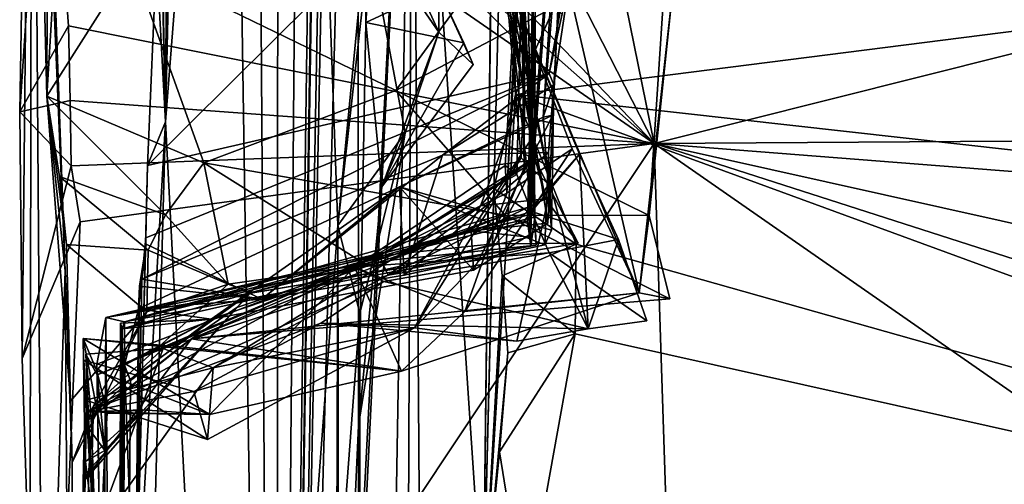
# Model space of a CAD drawing. Units: metres. Extents: x 25.76 to 30.08, y -0.8 to 3.65.
# Drawn here: x 25.82 to 26.09, y 1.07 to 1.2 of the extents above; entities that cross this region are included whole.
import ezdxf

# ---------------------------------------------------------------- set-up
doc = ezdxf.new("R2010")
doc.units = ezdxf.units.M

msp = doc.modelspace()

# ---------------------------------------------------------------- linework, layer by layer
at = {"layer": '1'}
for points in [[(25.89293, 0.59689, 3.57634), (25.91333, 3.08853, 2.84874), (25.9301, 3.25946, 3.43132)], [(25.89293, 0.59689, 3.57634), (25.9301, 3.25946, 3.43132), (25.9339, 3.2593, 3.59469)], [(25.89293, 0.59689, 3.57634), (25.9339, 3.2593, 3.59469), (25.93432, 3.23725, 3.76205)], [(25.93231, 3.11254, 3.99216), (25.89293, 0.59689, 3.57634), (25.93432, 3.23725, 3.76205)], [(25.93626, 2.93734, 4.66858), (25.89293, 0.59689, 3.57634), (25.93231, 3.11254, 3.99216)], [(25.89293, 0.59689, 3.57634), (25.89439, 2.69745, 2.08731), (25.91333, 3.08853, 2.84874)], [(25.93128, 2.51454, 4.8448), (25.89293, 0.59689, 3.57634), (25.93626, 2.93734, 4.66858)], [(25.89293, 0.59689, 3.57634), (25.88022, 2.48958, 1.28014), (25.89439, 2.69745, 2.08731)], [(25.91492, 1.42489, 4.59472), (25.89293, 0.59689, 3.57634), (25.93128, 2.51454, 4.8448)], [(25.89293, 0.59689, 3.57634), (25.87563, 1.72971, 1.73263), (25.88022, 2.48958, 1.28014)], [(25.86307, 1.16988, 1.40681), (25.86518, 1.51595, 1.29341), (25.87563, 1.72971, 1.73263)], [(25.89293, 0.59689, 3.57634), (25.86307, 1.16988, 1.40681), (25.87563, 1.72971, 1.73263)], [(25.84379, 1.45965, -1.5005), (25.99503, 1.16405, -1.50372), (25.89815, 1.64012, -1.50677)], [(25.89815, 1.64012, -1.50677), (25.99503, 1.16405, -1.50372), (26.40086, 1.26598, -1.51171)], [(25.94885, 1.03604, 6.86999), (25.9298, 1.32153, 5.80516), (25.95607, 1.63922, 6.89585)], [(25.94885, 1.03604, 6.86999), (25.95607, 1.63922, 6.89585), (25.95324, 1.39328, 6.97851)], [(25.86518, 1.51595, 1.29341), (25.86307, 1.16988, 1.40681), (25.86575, 1.41728, 1.29063)], [(25.83185, 1.33395, -1.49787), (25.99503, 1.16405, -1.50372), (25.84379, 1.45965, -1.5005)], [(25.8992, 1.42846, 4.91458), (25.90963, 1.1419, 4.93256), (25.91733, 1.22245, 4.87749)], [(25.9298, 1.32153, 5.80516), (25.90963, 1.1419, 4.93256), (25.8992, 1.42846, 4.91458)], [(25.89293, 0.59689, 3.57634), (25.91492, 1.42489, 4.59472), (25.91514, 1.08788, 4.73201)], [(25.91492, 1.42489, 4.59472), (25.91717, 1.19669, 4.79953), (25.91514, 1.08788, 4.73201)], [(25.91717, 1.19669, 4.79953), (25.91492, 1.42489, 4.59472), (25.91972, 1.23181, 4.82679)], [(25.86307, 1.16988, 1.40681), (25.86473, 1.36459, 1.27209), (25.86575, 1.41728, 1.29063)], [(25.94885, 1.03604, 6.86999), (25.95324, 1.39328, 6.97851), (25.95498, 1.28013, 7.02831)], [(25.82705, 1.37558, -1.17839), (25.82439, 1.10595, -1.47891), (25.82373, 1.17259, -1.47602)], [(25.82705, 1.37558, -1.17839), (25.82373, 1.17259, -1.47602), (25.83069, 1.27807, -1.49307)], [(25.83043, 0.91686, -1.49287), (25.82439, 1.10595, -1.47891), (25.82705, 1.37558, -1.17839)], [(25.82606, 0.81601, -1.1135), (25.83043, 0.91686, -1.49287), (25.82705, 1.37558, -1.17839)], [(25.83601, 1.12969, -0.53226), (25.82606, 0.81601, -1.1135), (25.82705, 1.37558, -1.17839)], [(25.82665, 1.35204, -0.55997), (25.83601, 1.12969, -0.53226), (25.82705, 1.37558, -1.17839)], [(25.86473, 1.36459, 1.27209), (25.86307, 1.16988, 1.40681), (25.8748, 1.31878, 1.22914)], [(25.83601, 1.12969, -0.53226), (25.82665, 1.35204, -0.55997), (25.83105, 1.17678, -0.4577)], [(25.83105, 1.17678, -0.4577), (25.82665, 1.35204, -0.55997), (25.8314, 1.28733, -0.50836)], [(25.82693, 1.31266, -1.49072), (25.99503, 1.16405, -1.50372), (25.83185, 1.33395, -1.49787)], [(25.97471, 1.3221, 0.80032), (25.96138, 1.14488, 0.65422), (25.96367, 1.32929, 0.47668)], [(25.96138, 1.14488, 0.65422), (25.96302, 1.23989, 0.47184), (25.96367, 1.32929, 0.47668)], [(25.9298, 1.32153, 5.80516), (25.90893, 0.91696, 5.32876), (25.90963, 1.1419, 4.93256)], [(25.9099, 0.91643, 5.38101), (25.90893, 0.91696, 5.32876), (25.9298, 1.32153, 5.80516)], [(25.92195, 0.86832, 5.79144), (25.9099, 0.91643, 5.38101), (25.9298, 1.32153, 5.80516)], [(25.92769, 0.82322, 5.93367), (25.92195, 0.86832, 5.79144), (25.9298, 1.32153, 5.80516)], [(25.93448, 0.6666, 6.02533), (25.92769, 0.82322, 5.93367), (25.9298, 1.32153, 5.80516)], [(25.94885, 1.03604, 6.86999), (25.93448, 0.6666, 6.02533), (25.9298, 1.32153, 5.80516)], [(25.96252, 1.1663, 0.74569), (25.96138, 1.14488, 0.65422), (25.97471, 1.3221, 0.80032)], [(25.96631, 1.14256, 0.77558), (25.96252, 1.1663, 0.74569), (25.97471, 1.3221, 0.80032)], [(25.965, 1.17114, 0.82484), (25.96766, 1.1717, 0.79324), (25.97471, 1.3221, 0.80032)], [(25.965, 1.17114, 0.82484), (25.97471, 1.3221, 0.80032), (25.97371, 1.27491, 0.84061)], [(25.96766, 1.1717, 0.79324), (25.96631, 1.14256, 0.77558), (25.97471, 1.3221, 0.80032)], [(25.86307, 1.16988, 1.40681), (25.86132, 1.26239, 1.18764), (25.8748, 1.31878, 1.22914)], [(25.99503, 1.16405, -1.50372), (25.82693, 1.31266, -1.49072), (25.83069, 1.27807, -1.49307)], [(25.83105, 1.17678, -0.4577), (25.8314, 1.28733, -0.50836), (25.83417, 1.22891, -0.4503)], [(25.95756, 1.1773, 7.03645), (25.94885, 1.03604, 6.86999), (25.95498, 1.28013, 7.02831)], [(25.95756, 1.1773, 7.03645), (25.95498, 1.28013, 7.02831), (25.98743, 1.24469, 7.04538)], [(25.83069, 1.27807, -1.49307), (25.82373, 1.17259, -1.47602), (25.83687, 1.19583, -1.49695)], [(25.83069, 1.27807, -1.49307), (25.83687, 1.19583, -1.49695), (25.99503, 1.16405, -1.50372)], [(25.95589, 1.27586, -0.31067), (25.95813, 1.20089, -0.19863), (25.99097, 1.12375, -0.23799)], [(25.9999, 1.2041, -0.39083), (25.95589, 1.27586, -0.31067), (25.99097, 1.12375, -0.23799)], [(25.96788, 1.17983, 0.92669), (25.965, 1.17114, 0.82484), (25.97371, 1.27491, 0.84061)], [(25.97106, 1.2304, 0.93261), (25.96788, 1.17983, 0.92669), (25.97371, 1.27491, 0.84061)], [(25.95529, 1.20727, -0.03334), (25.96187, 1.1457, -0.08772), (25.96248, 1.27223, -0.10662)], [(25.96187, 1.1457, -0.08772), (25.96029, 1.25259, -0.18231), (25.96248, 1.27223, -0.10662)], [(25.99503, 1.16405, -1.50372), (26.4086, 1.16671, -1.509), (26.40086, 1.26598, -1.51171)], [(25.86307, 1.16988, 1.40681), (25.86134, 1.24572, 1.17834), (25.86132, 1.26239, 1.18764)], [(25.95475, 1.15805, -0.13441), (25.96029, 1.25259, -0.18231), (25.9579, 1.15562, -0.1121)], [(25.96029, 1.25259, -0.18231), (25.95475, 1.15805, -0.13441), (25.9552, 1.15064, -0.15134)], [(25.95813, 1.20089, -0.19863), (25.96029, 1.25259, -0.18231), (25.9552, 1.15064, -0.15134)], [(25.96029, 1.25259, -0.18231), (25.96187, 1.1457, -0.08772), (25.9579, 1.15562, -0.1121)], [(25.96662, 1.18293, 1.04297), (25.97858, 1.25066, 0.97891), (25.97019, 1.19906, 1.04725)], [(25.96788, 1.17983, 0.92669), (25.97858, 1.25066, 0.97891), (25.96662, 1.18293, 1.04297)], [(25.97106, 1.2304, 0.93261), (25.97858, 1.25066, 0.97891), (25.96788, 1.17983, 0.92669)], [(25.86307, 1.16988, 1.40681), (25.86064, 1.21473, 1.16221), (25.86134, 1.24572, 1.17834)], [(25.95756, 1.1773, 7.03645), (25.98743, 1.24469, 7.04538), (26.39352, 1.23277, 7.04237)], [(25.9608, 1.14308, 0.56472), (25.96236, 1.20462, 0.44675), (25.96302, 1.23989, 0.47184)], [(25.9608, 1.14308, 0.56472), (25.96302, 1.23989, 0.47184), (25.96265, 1.14732, 0.59363)], [(25.96302, 1.23989, 0.47184), (25.96138, 1.14488, 0.65422), (25.96265, 1.14732, 0.59363)], [(25.94799, 1.23543, 0.08764), (25.95451, 1.20932, 0.12054), (25.95979, 1.17835, 0.06603)], [(25.95886, 1.23497, 0.06579), (25.94799, 1.23543, 0.08764), (25.95979, 1.17835, 0.06603)], [(25.95389, 1.21968, 0.02007), (25.95886, 1.23497, 0.06579), (25.95979, 1.17835, 0.06603)], [(25.93678, 1.20591, 4.82996), (25.91717, 1.19669, 4.79953), (25.91972, 1.23181, 4.82679)], [(25.91733, 1.22245, 4.87749), (25.93691, 1.1941, 4.84523), (25.91972, 1.23181, 4.82679)], [(25.93691, 1.1941, 4.84523), (25.93678, 1.20591, 4.82996), (25.91972, 1.23181, 4.82679)], [(25.95756, 1.1773, 7.03645), (26.39352, 1.23277, 7.04237), (26.38901, 1.129, 7.04205)], [(25.83105, 1.17678, -0.4577), (25.83417, 1.22891, -0.4503), (25.85402, 1.21301, -0.44529)], [(25.92527, 1.17838, -0.41142), (25.85402, 1.21301, -0.44529), (25.96031, 1.22655, -0.44262)], [(25.99839, 1.21693, -0.41108), (25.92527, 1.17838, -0.41142), (25.96031, 1.22655, -0.44262)], [(25.92508, 1.22447, 1.13377), (25.85824, 1.15806, 1.08181), (25.96662, 1.18293, 1.04297)], [(25.86064, 1.21473, 1.16221), (25.85824, 1.15806, 1.08181), (25.92508, 1.22447, 1.13377)], [(25.96662, 1.18293, 1.04297), (25.97019, 1.19906, 1.04725), (25.92508, 1.22447, 1.13377)], [(25.90963, 1.1419, 4.93256), (25.92775, 1.16695, 4.86231), (25.91733, 1.22245, 4.87749)], [(25.92775, 1.16695, 4.86231), (25.93691, 1.1941, 4.84523), (25.91733, 1.22245, 4.87749)], [(25.96712, 1.15233, -0.01041), (25.95389, 1.21968, 0.02007), (25.95908, 1.16015, 0.01838)], [(25.95389, 1.21968, 0.02007), (25.96712, 1.15233, -0.01041), (25.95529, 1.20727, -0.03334)], [(25.95908, 1.16015, 0.01838), (25.95389, 1.21968, 0.02007), (25.95979, 1.17835, 0.06603)], [(25.86307, 1.16988, 1.40681), (25.85824, 1.15806, 1.08181), (25.86064, 1.21473, 1.16221)], [(25.99839, 1.21693, -0.41108), (25.99369, 1.1446, -0.33856), (25.92527, 1.17838, -0.41142)], [(25.9999, 1.2041, -0.39083), (25.99369, 1.1446, -0.33856), (25.99839, 1.21693, -0.41108)], [(25.87341, 1.15878, -0.41076), (25.83105, 1.17678, -0.4577), (25.85402, 1.21301, -0.44529)], [(25.92527, 1.17838, -0.41142), (25.87341, 1.15878, -0.41076), (25.85402, 1.21301, -0.44529)], [(25.95979, 1.17835, 0.06603), (25.95451, 1.20932, 0.12054), (25.96305, 1.15917, 0.1087)], [(25.95451, 1.20932, 0.12054), (25.95917, 1.20779, 0.14234), (25.96305, 1.15917, 0.1087)], [(25.95529, 1.20727, -0.03334), (25.96712, 1.15233, -0.01041), (25.97481, 1.16111, -0.04085)], [(25.96187, 1.1457, -0.08772), (25.95529, 1.20727, -0.03334), (25.97481, 1.16111, -0.04085)], [(25.96305, 1.15917, 0.1087), (25.95917, 1.20779, 0.14234), (25.95988, 1.15746, 0.14874)], [(25.95988, 1.15746, 0.14874), (25.95917, 1.20779, 0.14234), (25.96007, 1.19821, 0.19561)], [(25.95988, 1.15746, 0.14874), (25.96007, 1.19821, 0.19561), (25.95973, 1.20897, 0.2908)], [(25.95973, 1.20897, 0.2908), (25.96236, 1.20462, 0.44675), (25.96277, 1.14418, 0.44107)], [(25.95988, 1.15746, 0.14874), (25.95973, 1.20897, 0.2908), (25.96163, 1.15946, 0.23538)], [(25.95973, 1.20897, 0.2908), (25.96315, 1.13662, 0.30941), (25.96163, 1.15946, 0.23538)], [(25.95973, 1.20897, 0.2908), (25.96277, 1.14418, 0.44107), (25.96315, 1.13662, 0.30941)], [(25.94364, 1.19119, 4.81412), (25.91717, 1.19669, 4.79953), (25.93678, 1.20591, 4.82996)], [(25.93691, 1.1941, 4.84523), (25.94612, 1.18532, 4.83392), (25.93678, 1.20591, 4.82996)], [(25.94612, 1.18532, 4.83392), (25.94364, 1.19119, 4.81412), (25.93678, 1.20591, 4.82996)], [(25.96166, 1.13632, 0.51575), (25.96236, 1.20462, 0.44675), (25.9608, 1.14308, 0.56472)], [(25.96277, 1.14418, 0.44107), (25.96236, 1.20462, 0.44675), (25.96166, 1.13632, 0.51575)], [(25.99369, 1.1446, -0.33856), (25.9999, 1.2041, -0.39083), (25.99097, 1.12375, -0.23799)], [(25.97282, 1.16261, -0.20409), (25.95813, 1.20089, -0.19863), (25.9552, 1.15064, -0.15134)], [(25.95813, 1.20089, -0.19863), (25.97282, 1.16261, -0.20409), (25.99097, 1.12375, -0.23799)], [(25.91717, 1.19669, 4.79953), (25.9215, 1.15233, 4.82054), (25.91514, 1.08788, 4.73201)], [(25.94364, 1.19119, 4.81412), (25.9215, 1.15233, 4.82054), (25.91717, 1.19669, 4.79953)], [(25.83687, 1.19583, -1.49695), (25.82373, 1.17259, -1.47602), (25.83732, 1.17561, -1.49692)], [(25.83687, 1.19583, -1.49695), (25.83732, 1.17561, -1.49692), (25.99503, 1.16405, -1.50372)], [(25.93691, 1.1941, 4.84523), (25.9215, 1.15233, 4.82054), (25.94612, 1.18532, 4.83392)], [(25.9215, 1.15233, 4.82054), (25.93691, 1.1941, 4.84523), (25.92775, 1.16695, 4.86231)], [(25.94612, 1.18532, 4.83392), (25.9215, 1.15233, 4.82054), (25.94364, 1.19119, 4.81412)], [(25.96662, 1.18293, 1.04297), (25.8567, 1.1274, 0.9633), (25.93787, 1.16089, 0.95264)], [(25.96662, 1.18293, 1.04297), (25.85777, 1.13852, 1.02351), (25.8567, 1.1274, 0.9633)], [(25.85824, 1.15806, 1.08181), (25.85777, 1.13852, 1.02351), (25.96662, 1.18293, 1.04297)], [(25.96788, 1.17983, 0.92669), (25.96662, 1.18293, 1.04297), (25.93787, 1.16089, 0.95264)], [(25.87341, 1.15878, -0.41076), (25.92527, 1.17838, -0.41142), (25.95481, 1.1447, -0.34451)], [(25.92527, 1.17838, -0.41142), (25.99369, 1.1446, -0.33856), (25.95481, 1.1447, -0.34451)], [(25.96643, 1.16159, 0.91634), (25.96788, 1.17983, 0.92669), (25.93787, 1.16089, 0.95264)], [(25.94815, 1.14717, 0.05289), (25.95908, 1.16015, 0.01838), (25.95979, 1.17835, 0.06603)], [(25.96562, 1.1491, 0.07488), (25.94815, 1.14717, 0.05289), (25.95979, 1.17835, 0.06603)], [(25.96562, 1.1491, 0.07488), (25.95979, 1.17835, 0.06603), (25.96305, 1.15917, 0.1087)], [(25.96725, 1.14064, 0.87048), (25.965, 1.17114, 0.82484), (25.96788, 1.17983, 0.92669)], [(25.96643, 1.16159, 0.91634), (25.96725, 1.14064, 0.87048), (25.96788, 1.17983, 0.92669)], [(25.83732, 1.17561, -1.49692), (25.82373, 1.17259, -1.47602), (25.83758, 1.158, -1.49703)], [(25.83105, 1.17678, -0.4577), (25.83445, 1.15515, -0.36721), (25.83632, 1.13679, -0.38142)], [(25.83105, 1.17678, -0.4577), (25.83632, 1.13679, -0.38142), (25.83745, 1.09447, -0.40269)], [(25.83601, 1.12969, -0.53226), (25.83105, 1.17678, -0.4577), (25.83745, 1.09447, -0.40269)], [(25.83445, 1.15515, -0.36721), (25.83105, 1.17678, -0.4577), (25.86307, 1.14481, -0.38521)], [(25.83105, 1.17678, -0.4577), (25.87341, 1.15878, -0.41076), (25.86307, 1.14481, -0.38521)], [(25.83732, 1.17561, -1.49692), (25.83758, 1.158, -1.49703), (25.99503, 1.16405, -1.50372)], [(25.95171, 1.15185, 7.02496), (25.94885, 1.03604, 6.86999), (25.95756, 1.1773, 7.03645)], [(25.95171, 1.15185, 7.02496), (25.95756, 1.1773, 7.03645), (25.97394, 1.13683, 7.04441)], [(25.95756, 1.1773, 7.03645), (26.38315, 1.0213, 7.04848), (25.97394, 1.13683, 7.04441)], [(26.38315, 1.0213, 7.04848), (25.95756, 1.1773, 7.03645), (26.38901, 1.129, 7.04205)], [(25.82373, 1.17259, -1.47602), (25.82439, 1.10595, -1.47891), (25.83758, 1.158, -1.49703)], [(25.89293, 0.59689, 3.57634), (25.85021, 0.69124, 0.72508), (25.86307, 1.16988, 1.40681)], [(25.86307, 1.16988, 1.40681), (25.85021, 0.69124, 0.72508), (25.85486, 1.02681, 0.96542)], [(25.86307, 1.16988, 1.40681), (25.85486, 1.02681, 0.96542), (25.85824, 1.15806, 1.08181)], [(25.965, 1.17114, 0.82484), (25.92622, 1.15235, 0.82922), (25.96766, 1.1717, 0.79324)], [(25.94623, 1.12984, 0.77253), (25.96766, 1.1717, 0.79324), (25.92622, 1.15235, 0.82922)], [(25.92622, 1.15235, 0.82922), (25.965, 1.17114, 0.82484), (25.96725, 1.14064, 0.87048)], [(25.96766, 1.1717, 0.79324), (25.94623, 1.12984, 0.77253), (25.96631, 1.14256, 0.77558)], [(25.90963, 1.1419, 4.93256), (25.91551, 1.11825, 4.89355), (25.92775, 1.16695, 4.86231)], [(25.91551, 1.11825, 4.89355), (25.91514, 1.08788, 4.73201), (25.92775, 1.16695, 4.86231)], [(25.91514, 1.08788, 4.73201), (25.9215, 1.15233, 4.82054), (25.92775, 1.16695, 4.86231)], [(25.94558, 1.14044, 0.75515), (25.96124, 1.13871, 0.67524), (25.96252, 1.1663, 0.74569)], [(25.96631, 1.14256, 0.77558), (25.94558, 1.14044, 0.75515), (25.96252, 1.1663, 0.74569)], [(25.96252, 1.1663, 0.74569), (25.96124, 1.13871, 0.67524), (25.96138, 1.14488, 0.65422)], [(25.99503, 1.16405, -1.50372), (26.41282, 1.13134, -1.50895), (26.4086, 1.16671, -1.509)], [(25.84005, 1.14289, -1.49862), (25.83043, 0.91686, -1.49287), (25.99503, 1.16405, -1.50372)], [(25.83043, 0.91686, -1.49287), (26.00953, 0.71764, -1.4987), (25.99503, 1.16405, -1.50372)], [(25.83758, 1.158, -1.49703), (25.84005, 1.14289, -1.49862), (25.99503, 1.16405, -1.50372)], [(25.92748, 1.12853, 0.87723), (25.96551, 1.13664, 0.87332), (25.96643, 1.16159, 0.91634)], [(25.92748, 1.12853, 0.87723), (25.96643, 1.16159, 0.91634), (25.93787, 1.16089, 0.95264)], [(25.99097, 1.12375, -0.23799), (25.97282, 1.16261, -0.20409), (25.94392, 1.11868, -0.16213)], [(25.94392, 1.11868, -0.16213), (25.97282, 1.16261, -0.20409), (25.9552, 1.15064, -0.15134)], [(25.96551, 1.13664, 0.87332), (25.96725, 1.14064, 0.87048), (25.96643, 1.16159, 0.91634)], [(26.00953, 0.71764, -1.4987), (26.36517, 0.90649, -1.50572), (25.99503, 1.16405, -1.50372)], [(25.99503, 1.16405, -1.50372), (26.41528, 1.07032, -1.50894), (26.41282, 1.13134, -1.50895)], [(26.41528, 1.07032, -1.50894), (25.99503, 1.16405, -1.50372), (26.41672, 1.02848, -1.51135)], [(25.99503, 1.16405, -1.50372), (26.36517, 0.90649, -1.50572), (26.41672, 1.02848, -1.51135)], [(25.8567, 1.1274, 0.9633), (25.88905, 1.12205, 0.88235), (25.93787, 1.16089, 0.95264)], [(25.88905, 1.12205, 0.88235), (25.92748, 1.12853, 0.87723), (25.93787, 1.16089, 0.95264)], [(25.95988, 1.15746, 0.14874), (25.96163, 1.15946, 0.23538), (25.92072, 1.13366, 0.19792)], [(25.92072, 1.13366, 0.19792), (25.96163, 1.15946, 0.23538), (25.92476, 1.13264, 0.27042)], [(25.96163, 1.15946, 0.23538), (25.96315, 1.13662, 0.30941), (25.92476, 1.13264, 0.27042)], [(25.94815, 1.14717, 0.05289), (25.93032, 1.11426, 0.01014), (25.95908, 1.16015, 0.01838)], [(25.93032, 1.11426, 0.01014), (25.96712, 1.15233, -0.01041), (25.95908, 1.16015, 0.01838)], [(25.95153, 1.13691, 0.14113), (25.96305, 1.15917, 0.1087), (25.95988, 1.15746, 0.14874)], [(25.95153, 1.13691, 0.14113), (25.97448, 1.13709, 0.08985), (25.96305, 1.15917, 0.1087)], [(25.96187, 1.1457, -0.08772), (25.97481, 1.16111, -0.04085), (25.98538, 1.1381, -0.0572)], [(25.97448, 1.13709, 0.08985), (25.96562, 1.1491, 0.07488), (25.96305, 1.15917, 0.1087)], [(25.96712, 1.15233, -0.01041), (25.97715, 1.11401, -0.04792), (25.97481, 1.16111, -0.04085)], [(25.97481, 1.16111, -0.04085), (25.97715, 1.11401, -0.04792), (25.98538, 1.1381, -0.0572)], [(25.83758, 1.158, -1.49703), (25.82439, 1.10595, -1.47891), (25.84005, 1.14289, -1.49862)], [(25.85486, 1.02681, 0.96542), (25.85777, 1.13852, 1.02351), (25.85824, 1.15806, 1.08181)], [(25.86307, 1.14481, -0.38521), (25.87341, 1.15878, -0.41076), (25.88004, 1.12603, -0.35269)], [(25.91714, 1.13137, -0.32033), (25.87341, 1.15878, -0.41076), (25.95481, 1.1447, -0.34451)], [(25.87341, 1.15878, -0.41076), (25.91714, 1.13137, -0.32033), (25.88004, 1.12603, -0.35269)], [(25.91413, 1.13065, -0.11042), (25.9552, 1.15064, -0.15134), (25.95475, 1.15805, -0.13441)], [(25.91413, 1.13065, -0.11042), (25.95475, 1.15805, -0.13441), (25.9579, 1.15562, -0.1121)], [(25.95153, 1.13691, 0.14113), (25.95988, 1.15746, 0.14874), (25.92072, 1.13366, 0.19792)], [(25.83632, 1.13679, -0.38142), (25.83445, 1.15515, -0.36721), (25.85841, 1.13519, -0.371)], [(25.83445, 1.15515, -0.36721), (25.86307, 1.14481, -0.38521), (25.85841, 1.13519, -0.371)], [(25.96187, 1.1457, -0.08772), (25.91413, 1.13065, -0.11042), (25.9579, 1.15562, -0.1121)], [(25.85578, 1.11941, 0.86837), (25.87545, 1.11661, 0.78704), (25.92622, 1.15235, 0.82922)], [(25.85578, 1.11941, 0.86837), (25.92622, 1.15235, 0.82922), (25.88905, 1.12205, 0.88235)], [(25.87545, 1.11661, 0.78704), (25.94623, 1.12984, 0.77253), (25.92622, 1.15235, 0.82922)], [(25.88905, 1.12205, 0.88235), (25.92622, 1.15235, 0.82922), (25.92748, 1.12853, 0.87723)], [(25.92748, 1.12853, 0.87723), (25.92622, 1.15235, 0.82922), (25.96551, 1.13664, 0.87332)], [(25.92622, 1.15235, 0.82922), (25.96725, 1.14064, 0.87048), (25.96551, 1.13664, 0.87332)], [(25.93032, 1.11426, 0.01014), (25.95793, 1.11068, -0.02041), (25.96712, 1.15233, -0.01041)], [(25.94885, 1.03604, 6.86999), (25.95171, 1.15185, 7.02496), (25.95397, 1.12832, 7.02717)], [(25.95397, 1.12832, 7.02717), (25.95171, 1.15185, 7.02496), (25.97394, 1.13683, 7.04441)], [(25.96712, 1.15233, -0.01041), (25.95793, 1.11068, -0.02041), (25.97715, 1.11401, -0.04792)], [(25.91413, 1.13065, -0.11042), (25.94392, 1.11868, -0.16213), (25.9552, 1.15064, -0.15134)], [(25.9232, 1.12847, 0.07643), (25.94815, 1.14717, 0.05289), (25.96562, 1.1491, 0.07488)], [(25.9232, 1.12847, 0.07643), (25.96562, 1.1491, 0.07488), (25.97448, 1.13709, 0.08985)], [(25.9608, 1.14308, 0.56472), (25.96265, 1.14732, 0.59363), (25.85199, 1.11588, 0.53348)], [(25.96265, 1.14732, 0.59363), (25.96138, 1.14488, 0.65422), (25.85199, 1.11588, 0.53348)], [(25.87599, 1.10346, 0.06319), (25.94815, 1.14717, 0.05289), (25.9232, 1.12847, 0.07643)], [(25.87599, 1.10346, 0.06319), (25.93032, 1.11426, 0.01014), (25.94815, 1.14717, 0.05289)], [(25.91413, 1.13065, -0.11042), (25.96187, 1.1457, -0.08772), (25.96668, 1.13451, -0.07922)], [(25.96668, 1.13451, -0.07922), (25.96187, 1.1457, -0.08772), (25.98538, 1.1381, -0.0572)], [(25.96277, 1.14418, 0.44107), (25.84698, 1.11707, 0.30169), (25.96315, 1.13662, 0.30941)], [(25.84698, 1.11707, 0.30169), (25.96277, 1.14418, 0.44107), (25.96166, 1.13632, 0.51575)], [(25.96124, 1.13871, 0.67524), (25.85142, 1.11402, 0.6312), (25.96138, 1.14488, 0.65422)], [(25.96138, 1.14488, 0.65422), (25.85142, 1.11402, 0.6312), (25.85199, 1.11588, 0.53348)], [(25.96166, 1.13632, 0.51575), (25.9608, 1.14308, 0.56472), (25.85199, 1.11588, 0.53348)], [(25.86307, 1.14481, -0.38521), (25.88004, 1.12603, -0.35269), (25.85841, 1.13519, -0.371)], [(25.99924, 1.12209, -0.28607), (25.87006, 1.11129, -0.23363), (25.95481, 1.1447, -0.34451)], [(25.87006, 1.11129, -0.23363), (25.91714, 1.13137, -0.32033), (25.95481, 1.1447, -0.34451)], [(25.99369, 1.1446, -0.33856), (25.99924, 1.12209, -0.28607), (25.95481, 1.1447, -0.34451)], [(25.99369, 1.1446, -0.33856), (25.99097, 1.12375, -0.23799), (25.99924, 1.12209, -0.28607)], [(25.84005, 1.14289, -1.49862), (25.82439, 1.10595, -1.47891), (25.83043, 0.91686, -1.49287)], [(25.94558, 1.14044, 0.75515), (25.85142, 1.11402, 0.6312), (25.96124, 1.13871, 0.67524)], [(25.94558, 1.14044, 0.75515), (25.87545, 1.11661, 0.78704), (25.85142, 1.11402, 0.6312)], [(25.94623, 1.12984, 0.77253), (25.87545, 1.11661, 0.78704), (25.94558, 1.14044, 0.75515)], [(25.89538, 0.95166, 4.95046), (25.90976, 1.04187, 4.93204), (25.90963, 1.1419, 4.93256)], [(25.90893, 0.91696, 5.32876), (25.89538, 0.95166, 4.95046), (25.90963, 1.1419, 4.93256)], [(25.90963, 1.1419, 4.93256), (25.90976, 1.04187, 4.93204), (25.91551, 1.11825, 4.89355)], [(25.94623, 1.12984, 0.77253), (25.94558, 1.14044, 0.75515), (25.96631, 1.14256, 0.77558)], [(25.85486, 1.02681, 0.96542), (25.8567, 1.1274, 0.9633), (25.85777, 1.13852, 1.02351)], [(25.96668, 1.13451, -0.07922), (25.98538, 1.1381, -0.0572), (25.99305, 1.11613, -0.0723)], [(25.98538, 1.1381, -0.0572), (25.97715, 1.11401, -0.04792), (25.99305, 1.11613, -0.0723)], [(25.83745, 1.09447, -0.40269), (25.83632, 1.13679, -0.38142), (25.85801, 1.11855, -0.37646)], [(25.85801, 1.11855, -0.37646), (25.83632, 1.13679, -0.38142), (25.85841, 1.13519, -0.371)], [(25.96315, 1.13662, 0.30941), (25.84698, 1.11707, 0.30169), (25.92476, 1.13264, 0.27042)], [(25.85199, 1.11588, 0.53348), (25.84698, 1.11707, 0.30169), (25.96166, 1.13632, 0.51575)], [(25.85604, 1.12556, 0.89987), (25.85578, 1.11941, 0.86837), (25.85785, 1.13683, 0.88024)], [(25.85785, 1.13683, 0.88024), (25.85578, 1.11941, 0.86837), (25.88905, 1.12205, 0.88235)], [(25.85604, 1.12556, 0.89987), (25.85785, 1.13683, 0.88024), (25.88905, 1.12205, 0.88235)], [(25.88004, 1.12603, -0.35269), (25.85801, 1.11855, -0.37646), (25.85841, 1.13519, -0.371)], [(25.9232, 1.12847, 0.07643), (25.95153, 1.13691, 0.14113), (25.92072, 1.13366, 0.19792)], [(25.9232, 1.12847, 0.07643), (25.97448, 1.13709, 0.08985), (25.95153, 1.13691, 0.14113)], [(25.95397, 1.12832, 7.02717), (25.97394, 1.13683, 7.04441), (25.97367, 1.11261, 7.04243)], [(25.97394, 1.13683, 7.04441), (26.38315, 1.0213, 7.04848), (25.97367, 1.11261, 7.04243)], [(25.84455, 1.10446, 0.22925), (25.84467, 1.10154, 0.18546), (25.92072, 1.13366, 0.19792)], [(25.84698, 1.11707, 0.30169), (25.84455, 1.10446, 0.22925), (25.92072, 1.13366, 0.19792)], [(25.84467, 1.10154, 0.18546), (25.86245, 1.10867, 0.09648), (25.92072, 1.13366, 0.19792)], [(25.84698, 1.11707, 0.30169), (25.92072, 1.13366, 0.19792), (25.92476, 1.13264, 0.27042)], [(25.86245, 1.10867, 0.09648), (25.9232, 1.12847, 0.07643), (25.92072, 1.13366, 0.19792)], [(25.91413, 1.13065, -0.11042), (25.96668, 1.13451, -0.07922), (25.92205, 1.12675, -0.06971)], [(25.96668, 1.13451, -0.07922), (25.97715, 1.11401, -0.04792), (25.92205, 1.12675, -0.06971)], [(25.96668, 1.13451, -0.07922), (25.99305, 1.11613, -0.0723), (25.97715, 1.11401, -0.04792)], [(25.83768, 0.88151, -0.24747), (25.82606, 0.81601, -1.1135), (25.83601, 1.12969, -0.53226)], [(25.83768, 0.88151, -0.24747), (25.83601, 1.12969, -0.53226), (25.83792, 1.07796, -0.38626)], [(25.83792, 1.07796, -0.38626), (25.83601, 1.12969, -0.53226), (25.83745, 1.09447, -0.40269)], [(25.84171, 1.0916, -0.06621), (25.87509, 1.09089, -0.13596), (25.91413, 1.13065, -0.11042)], [(25.84171, 1.0916, -0.06621), (25.91413, 1.13065, -0.11042), (25.92205, 1.12675, -0.06971)], [(25.88237, 1.11975, -0.30854), (25.91714, 1.13137, -0.32033), (25.87006, 1.11129, -0.23363)], [(25.87509, 1.09089, -0.13596), (25.92677, 1.10257, -0.1663), (25.91413, 1.13065, -0.11042)], [(25.88615, 1.12378, -0.33025), (25.88004, 1.12603, -0.35269), (25.91714, 1.13137, -0.32033)], [(25.88237, 1.11975, -0.30854), (25.88615, 1.12378, -0.33025), (25.91714, 1.13137, -0.32033)], [(25.92677, 1.10257, -0.1663), (25.94392, 1.11868, -0.16213), (25.91413, 1.13065, -0.11042)], [(25.85486, 1.02681, 0.96542), (25.85604, 1.12556, 0.89987), (25.8567, 1.1274, 0.9633)], [(25.85604, 1.12556, 0.89987), (25.88905, 1.12205, 0.88235), (25.8567, 1.1274, 0.9633)], [(25.87599, 1.10346, 0.06319), (25.9232, 1.12847, 0.07643), (25.86245, 1.10867, 0.09648)], [(25.94885, 1.03604, 6.86999), (25.95397, 1.12832, 7.02717), (25.95552, 1.10754, 7.02861)], [(25.95552, 1.10754, 7.02861), (25.95397, 1.12832, 7.02717), (25.97367, 1.11261, 7.04243)], [(25.90504, 1.1155, -0.031), (25.84171, 1.0916, -0.06621), (25.92205, 1.12675, -0.06971)], [(25.84368, 1.09324, -0.36585), (25.85801, 1.11855, -0.37646), (25.88004, 1.12603, -0.35269)], [(25.84368, 1.09324, -0.36585), (25.88004, 1.12603, -0.35269), (25.88615, 1.12378, -0.33025)], [(25.85486, 1.02681, 0.96542), (25.85578, 1.11941, 0.86837), (25.85604, 1.12556, 0.89987)], [(25.97715, 1.11401, -0.04792), (25.90504, 1.1155, -0.031), (25.92205, 1.12675, -0.06971)], [(25.84241, 1.07586, -0.32441), (25.84368, 1.09324, -0.36585), (25.88615, 1.12378, -0.33025)], [(25.88237, 1.11975, -0.30854), (25.84241, 1.07586, -0.32441), (25.88615, 1.12378, -0.33025)], [(25.99097, 1.12375, -0.23799), (25.92677, 1.10257, -0.1663), (25.87006, 1.11129, -0.23363)], [(25.99097, 1.12375, -0.23799), (25.87006, 1.11129, -0.23363), (25.99924, 1.12209, -0.28607)], [(25.99097, 1.12375, -0.23799), (25.94392, 1.11868, -0.16213), (25.92677, 1.10257, -0.1663)], [(25.84085, 1.07269, -0.2537), (25.84241, 1.07586, -0.32441), (25.88237, 1.11975, -0.30854)], [(25.84085, 1.07269, -0.2537), (25.88237, 1.11975, -0.30854), (25.87006, 1.11129, -0.23363)], [(25.85198, 1.1042, 0.81408), (25.87545, 1.11661, 0.78704), (25.85578, 1.11941, 0.86837)], [(25.85486, 1.02681, 0.96542), (25.85198, 1.1042, 0.81408), (25.85578, 1.11941, 0.86837)], [(25.83792, 1.07796, -0.38626), (25.83745, 1.09447, -0.40269), (25.85801, 1.11855, -0.37646)], [(25.83792, 1.07796, -0.38626), (25.85801, 1.11855, -0.37646), (25.84368, 1.09324, -0.36585)], [(25.84626, 0.99739, 0.32152), (25.84455, 1.10446, 0.22925), (25.84698, 1.11707, 0.30169)], [(25.85021, 0.69124, 0.72508), (25.84626, 0.99739, 0.32152), (25.84698, 1.11707, 0.30169)], [(25.85021, 0.69124, 0.72508), (25.84698, 1.11707, 0.30169), (25.85199, 1.11588, 0.53348)], [(25.85172, 1.10439, 0.73233), (25.85093, 1.11557, 0.70872), (25.87545, 1.11661, 0.78704)], [(25.87545, 1.11661, 0.78704), (25.85093, 1.11557, 0.70872), (25.85142, 1.11402, 0.6312)], [(25.85364, 1.10001, 0.77998), (25.85172, 1.10439, 0.73233), (25.87545, 1.11661, 0.78704)], [(25.85198, 1.1042, 0.81408), (25.85364, 1.10001, 0.77998), (25.87545, 1.11661, 0.78704)], [(25.90976, 1.04187, 4.93204), (25.91572, 0.83984, 4.86738), (25.91551, 1.11825, 4.89355)], [(25.91572, 0.83984, 4.86738), (25.91514, 1.08788, 4.73201), (25.91551, 1.11825, 4.89355)], [(25.84171, 1.0916, -0.06621), (25.90504, 1.1155, -0.031), (25.87076, 1.09706, -0.00007)], [(25.85021, 0.69124, 0.72508), (25.85199, 1.11588, 0.53348), (25.85142, 1.11402, 0.6312)], [(25.85021, 0.69124, 0.72508), (25.85093, 1.11557, 0.70872), (25.85172, 1.10439, 0.73233)], [(25.85021, 0.69124, 0.72508), (25.85142, 1.11402, 0.6312), (25.85093, 1.11557, 0.70872)], [(25.90504, 1.1155, -0.031), (25.93032, 1.11426, 0.01014), (25.87076, 1.09706, -0.00007)], [(25.93032, 1.11426, 0.01014), (25.8744, 1.08411, 0.02899), (25.87076, 1.09706, -0.00007)], [(25.8744, 1.08411, 0.02899), (25.93032, 1.11426, 0.01014), (25.87599, 1.10346, 0.06319)], [(25.95793, 1.11068, -0.02041), (25.90504, 1.1155, -0.031), (25.97715, 1.11401, -0.04792)], [(25.95793, 1.11068, -0.02041), (25.93032, 1.11426, 0.01014), (25.90504, 1.1155, -0.031)], [(25.84122, 1.08861, -0.20397), (25.84085, 1.07269, -0.2537), (25.87006, 1.11129, -0.23363)], [(25.84122, 1.08861, -0.20397), (25.84087, 1.1114, -0.16137), (25.84667, 1.08119, -0.1336)], [(25.84667, 1.08119, -0.1336), (25.84087, 1.1114, -0.16137), (25.84458, 1.10264, -0.12492)], [(25.87509, 1.09089, -0.13596), (25.84458, 1.10264, -0.12492), (25.84087, 1.1114, -0.16137)], [(25.92677, 1.10257, -0.1663), (25.84087, 1.1114, -0.16137), (25.86717, 1.10918, -0.19136)], [(25.84087, 1.1114, -0.16137), (25.84122, 1.08861, -0.20397), (25.86717, 1.10918, -0.19136)], [(25.92677, 1.10257, -0.1663), (25.87509, 1.09089, -0.13596), (25.84087, 1.1114, -0.16137)], [(25.84122, 1.08861, -0.20397), (25.87006, 1.11129, -0.23363), (25.86717, 1.10918, -0.19136)], [(25.87006, 1.11129, -0.23363), (25.92677, 1.10257, -0.1663), (25.86717, 1.10918, -0.19136)], [(25.95323, 1.0808, 7.02796), (25.95552, 1.10754, 7.02861), (25.97367, 1.11261, 7.04243)], [(25.96013, 1.03776, 7.04223), (25.95323, 1.0808, 7.02796), (25.97367, 1.11261, 7.04243)], [(26.38315, 1.0213, 7.04848), (25.96013, 1.03776, 7.04223), (25.97367, 1.11261, 7.04243)], [(25.8416, 1.10716, 0.10228), (25.843, 1.09029, 0.09112), (25.86245, 1.10867, 0.09648)], [(25.84467, 1.10154, 0.18546), (25.8416, 1.10716, 0.10228), (25.86245, 1.10867, 0.09648)], [(25.843, 1.09029, 0.09112), (25.84389, 1.05858, 0.0612), (25.86245, 1.10867, 0.09648)], [(25.84389, 1.05858, 0.0612), (25.87599, 1.10346, 0.06319), (25.86245, 1.10867, 0.09648)], [(25.8416, 1.10716, 0.10228), (25.84626, 0.99739, 0.32152), (25.843, 1.09029, 0.09112)], [(25.84626, 0.99739, 0.32152), (25.8416, 1.10716, 0.10228), (25.84467, 1.10154, 0.18546)], [(25.95323, 1.0808, 7.02796), (25.94885, 1.03604, 6.86999), (25.95552, 1.10754, 7.02861)], [(25.84147, 1.09472, 0.0413), (25.84389, 1.05858, 0.0612), (25.84106, 1.10555, 0.01993)], [(25.84106, 1.10555, 0.01993), (25.84389, 1.05858, 0.0612), (25.84171, 1.0916, -0.06621)], [(25.84106, 1.10555, 0.01993), (25.84171, 1.0916, -0.06621), (25.87076, 1.09706, -0.00007)], [(25.84147, 1.09472, 0.0413), (25.84106, 1.10555, 0.01993), (25.8744, 1.08411, 0.02899)], [(25.8744, 1.08411, 0.02899), (25.84106, 1.10555, 0.01993), (25.87076, 1.09706, -0.00007)], [(25.84147, 1.09472, 0.0413), (25.8744, 1.08411, 0.02899), (25.87599, 1.10346, 0.06319)], [(25.84389, 1.05858, 0.0612), (25.84147, 1.09472, 0.0413), (25.87599, 1.10346, 0.06319)], [(25.84626, 0.99739, 0.32152), (25.84467, 1.10154, 0.18546), (25.84455, 1.10446, 0.22925)], [(25.85021, 0.69124, 0.72508), (25.85172, 1.10439, 0.73233), (25.85364, 1.10001, 0.77998)], [(25.85021, 0.69124, 0.72508), (25.85198, 1.1042, 0.81408), (25.85486, 1.02681, 0.96542)], [(25.85198, 1.1042, 0.81408), (25.85021, 0.69124, 0.72508), (25.85364, 1.10001, 0.77998)], [(25.84667, 1.08119, -0.1336), (25.84458, 1.10264, -0.12492), (25.84734, 1.09126, -0.11953)], [(25.87509, 1.09089, -0.13596), (25.84734, 1.09126, -0.11953), (25.84458, 1.10264, -0.12492)], [(25.83768, 0.88151, -0.24747), (25.83792, 1.07796, -0.38626), (25.84368, 1.09324, -0.36585)], [(25.84241, 1.07586, -0.32441), (25.83768, 0.88151, -0.24747), (25.84368, 1.09324, -0.36585)], [(25.84171, 1.0916, -0.06621), (25.84146, 1.07823, -0.07365), (25.85691, 1.09216, -0.11049)], [(25.84146, 1.07823, -0.07365), (25.84667, 1.08119, -0.1336), (25.85691, 1.09216, -0.11049)], [(25.84389, 1.05858, 0.0612), (25.84146, 1.07823, -0.07365), (25.84171, 1.0916, -0.06621)], [(25.84171, 1.0916, -0.06621), (25.85691, 1.09216, -0.11049), (25.87509, 1.09089, -0.13596)], [(25.84626, 0.99739, 0.32152), (25.84389, 1.05858, 0.0612), (25.843, 1.09029, 0.09112)], [(25.84667, 1.08119, -0.1336), (25.84734, 1.09126, -0.11953), (25.85691, 1.09216, -0.11049)], [(25.85691, 1.09216, -0.11049), (25.84734, 1.09126, -0.11953), (25.87509, 1.09089, -0.13596)], [(25.83768, 0.88151, -0.24747), (25.84085, 1.07269, -0.2537), (25.84122, 1.08861, -0.20397)], [(25.83768, 0.88151, -0.24747), (25.84122, 1.08861, -0.20397), (25.84667, 1.08119, -0.1336)], [(25.89293, 0.59689, 3.57634), (25.91514, 1.08788, 4.73201), (25.91572, 0.83984, 4.86738)], [(25.83768, 0.88151, -0.24747), (25.84667, 1.08119, -0.1336), (25.84146, 1.07823, -0.07365)], [(25.94885, 1.03604, 6.86999), (25.95323, 1.0808, 7.02796), (25.96013, 1.03776, 7.04223)], [(25.83768, 0.88151, -0.24747), (25.84146, 1.07823, -0.07365), (25.84389, 1.05858, 0.0612)], [(25.83768, 0.88151, -0.24747), (25.84241, 1.07586, -0.32441), (25.84085, 1.07269, -0.2537)]]:
    msp.add_3dface(points, dxfattribs=at)

doc.saveas('drawing.dxf')
